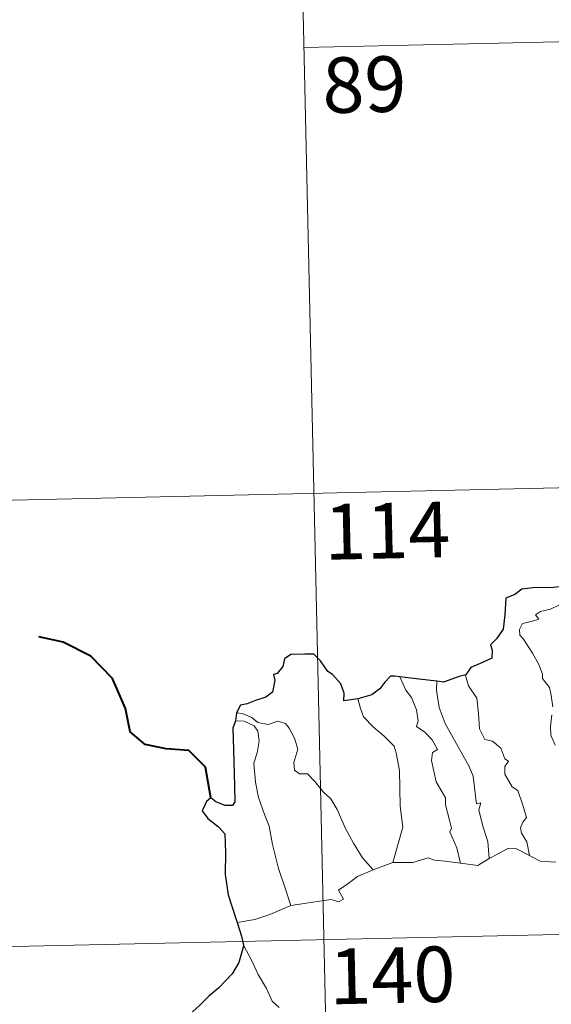
# Model space of a CAD drawing. Units: metres. Extents: x 650446 to 654966, y 4750506 to 4753575.
# Drawn here: x 650776 to 650848, y 4752618 to 4752751 of the extents above; entities that cross this region are included whole.
import ezdxf
from ezdxf.enums import TextEntityAlignment as Align

# ---------------------------------------------------------------- set-up
doc = ezdxf.new("R2010")
doc.units = ezdxf.units.M
doc.header["$MEASUREMENT"] = 0
doc.layers.add('Carátula', color=7, linetype='Continuous', lineweight=0)
doc.styles.add('Style-arial', font='arial.shx', dxfattribs={"bigfont": 'arialbig.shx'})

msp = doc.modelspace()

# ---------------------------------------------------------------- linework, layer by layer
at = {"layer": 'Carátula', "color": 7, "linetype": 'Continuous', "lineweight": 0}
for p, q in [((650812.99, 4752807.61), (650818.36, 4752566.74)), ((650814.33, 4752747.4), (651167.37, 4752755.27)), ((650727.41, 4752685.22), (651256.97, 4752697.02)), ((650728.75, 4752624.99), (651258.31, 4752636.81))]:
    msp.add_line(p, q, dxfattribs=at)
at = {"layer": 'Carátula', "color": 7, "linetype": 'Continuous', "lineweight": 30, "flags": 128}
for points in [[(650852.89, 4752675.03), (650850.19, 4752674.71), (650847.61, 4752674.46), (650845.64, 4752674.48), (650843.75, 4752674.28), (650842.81, 4752673.53), (650841.6, 4752673.05), (650841.48, 4752670.8), (650841.26, 4752668.85), (650840.32, 4752667.55), (650839.52, 4752666.76), (650839.75, 4752666.02), (650839.72, 4752664.97), (650838.46, 4752664.35), (650836.85, 4752663.71), (650836.19, 4752662.68)], [(650821.61, 4752659.44), (650819.72, 4752659.17), (650819.76, 4752660.23), (650819.3, 4752661.47), (650818.17, 4752662.75), (650817.57, 4752663.14), (650816.57, 4752664.58), (650815.65, 4752665.49), (650814.47, 4752665.48), (650812.55, 4752665.43), (650811.72, 4752664.88), (650811.49, 4752663.83), (650810.72, 4752662.86), (650810.24, 4752662.75), (650810.39, 4752661.99), (650810.07, 4752660.37), (650809.18, 4752659.7), (650807.77, 4752659.23), (650806.65, 4752658.79), (650805.75, 4752658.6), (650805.23, 4752657.57)], [(650836.19, 4752662.68), (650835.28, 4752662.46), (650833.2, 4752661.72), (650832.27, 4752661.84)], [(650827.3, 4752662.43), (650826.59, 4752662.5), (650826.01, 4752662.51), (650825.27, 4752661.72), (650824.58, 4752660.81), (650823.51, 4752660.02), (650821.61, 4752659.44)], [(650832.27, 4752661.84), (650829.48, 4752662.16), (650827.3, 4752662.43)], [(650805.23, 4752657.57), (650805.09, 4752656.49)], [(650805.09, 4752656.49), (650804.72, 4752655.52), (650804.81, 4752652.56), (650804.96, 4752647.73), (650805.01, 4752645.58), (650804.67, 4752645.08), (650803.71, 4752645.05), (650802.43, 4752645.58), (650801.76, 4752646.09), (650801.17, 4752645.6), (650800.96, 4752645.09), (650800.61, 4752644.35), (650801.37, 4752643.3), (650802.79, 4752642.17), (650803.66, 4752641.24), (650803.76, 4752638.71), (650803.69, 4752635.75), (650804.08, 4752633.01), (650805.2, 4752629.67), (650805.32, 4752629.27)], [(650805.32, 4752629.27), (650805.92, 4752627.44), (650806.16, 4752626.2)], [(650806.16, 4752626.2), (650806.19, 4752626.08), (650805.53, 4752623.89), (650804.65, 4752622.35), (650802.82, 4752620.47), (650801.48, 4752619.32), (650800.17, 4752618.02), (650798.56, 4752616.58), (650797.09, 4752615.78), (650796.81, 4752613.99), (650796.98, 4752611.27), (650797.15, 4752609.36), (650796.06, 4752608.31), (650795.3, 4752607.42)]]:
    msp.add_lwpolyline(points, dxfattribs=at)
at = {"layer": 'Carátula', "color": 7, "linetype": 'Continuous', "lineweight": 0, "flags": 128}
for points in [[(650847.93, 4752658.39), (650847.73, 4752659.92), (650847.48, 4752660.99), (650846.56, 4752662.22), (650846.57, 4752662.8), (650846.07, 4752664.09), (650845.2, 4752665.63), (650843.98, 4752667.52), (650843.47, 4752668.06), (650843.43, 4752668.84), (650843.86, 4752669.63), (650845.18, 4752669.96), (650846.06, 4752670.23), (650845.62, 4752670.78), (650846.27, 4752671.23), (650847.65, 4752671.57), (650848.76, 4752672.09)], [(650836.19, 4752662.68), (650836.14, 4752662.62), (650836.55, 4752661.22), (650837.67, 4752659.53), (650837.89, 4752657.46), (650838.03, 4752655.41), (650838.78, 4752653.96), (650839.78, 4752653.73), (650840.91, 4752652.78), (650841.45, 4752651.37), (650841.98, 4752651.04), (650841.46, 4752650.31), (650841.47, 4752649.31), (650842.45, 4752647.59), (650843.2, 4752647.09), (650843.88, 4752645.1), (650844.37, 4752643.46), (650843.89, 4752642.81), (650843.58, 4752642.06), (650843.72, 4752641.31), (650844.42, 4752640.17), (650844.8, 4752638.3)], [(650827.3, 4752662.43), (650828.1, 4752660.61), (650828.85, 4752659.65), (650829.54, 4752657.96), (650829.77, 4752656.5), (650829.53, 4752655.72), (650830.67, 4752654.97), (650831.64, 4752653.92), (650832.38, 4752652.64), (650831.68, 4752652.21), (650831.55, 4752651.15), (650832.17, 4752648.28), (650833.45, 4752646.1), (650833.47, 4752645.16), (650834, 4752643.08), (650834.24, 4752642.02), (650834.02, 4752641.51), (650835, 4752639.37), (650835.49, 4752637.29)], [(650832.27, 4752661.84), (650832.25, 4752660.64), (650832.59, 4752658.31), (650833.42, 4752656.15), (650834.94, 4752653.39), (650836.66, 4752650.32), (650837.17, 4752649.02), (650837.45, 4752646.74), (650837.62, 4752645.3), (650838.23, 4752645.44), (650837.96, 4752644.49), (650838.47, 4752642.29), (650839.16, 4752640.21), (650839.35, 4752637.89)], [(650821.61, 4752659.44), (650821.96, 4752658.17), (650822.36, 4752657.01), (650823.73, 4752655.64), (650825.19, 4752654.4), (650826.51, 4752653.08), (650826.79, 4752652.18), (650827.26, 4752649.78), (650827.34, 4752644.97), (650827.68, 4752642.16), (650826.32, 4752637.36)], [(650805.23, 4752657.57), (650805.98, 4752657.48), (650807.29, 4752656.93), (650808.12, 4752656.28), (650809.51, 4752655.98), (650810.81, 4752656.46), (650811.83, 4752656.11), (650812.36, 4752655.52), (650813.08, 4752654.15), (650813.51, 4752652.68), (650813.26, 4752651.78), (650812.96, 4752650.85), (650813.07, 4752649.82), (650813.73, 4752649.33), (650814.8, 4752649.32), (650815.8, 4752648.29), (650816.95, 4752646.91), (650817.98, 4752645.97), (650818.81, 4752644.52), (650819.93, 4752641.94), (650821.04, 4752640), (650822.25, 4752637.99), (650823.68, 4752636.36)], [(650848.25, 4752653.21), (650847.66, 4752654.55), (650847.63, 4752655.71), (650847.82, 4752657.31)], [(650805.09, 4752656.49), (650806.27, 4752656.43), (650807.62, 4752655.81), (650808.12, 4752655.1), (650808.27, 4752653.77), (650808, 4752652.15), (650807.56, 4752650.78), (650807.79, 4752648.22), (650808.21, 4752646.16), (650809, 4752643.87), (650809.62, 4752642.28), (650810.1, 4752639.82), (650810.92, 4752636.57), (650811.83, 4752633.77), (650812.55, 4752631.58)], [(650839.35, 4752637.89), (650840.56, 4752638.53), (650841.98, 4752639.3), (650842.96, 4752639.25), (650844.8, 4752638.3)], [(650823.68, 4752636.36), (650826.32, 4752637.36)], [(650826.32, 4752637.36), (650829.04, 4752637.39), (650831.09, 4752637.98), (650831.98, 4752637.67), (650833.42, 4752637.55), (650835.49, 4752637.29)], [(650835.49, 4752637.29), (650837.8, 4752636.96), (650839.35, 4752637.89)], [(650844.8, 4752638.3), (650846.22, 4752637.54), (650848.36, 4752637.43)], [(650812.55, 4752631.58), (650814.37, 4752631.85), (650816.14, 4752632.1), (650818.03, 4752632.38), (650818.98, 4752632.07), (650819.69, 4752632.43), (650819, 4752633.63), (650820.14, 4752634.38), (650821.55, 4752635.47), (650823.68, 4752636.36)], [(650805.32, 4752629.27), (650807.68, 4752629.68), (650809.73, 4752630.34), (650812.55, 4752631.58)], [(650806.16, 4752626.2), (650807.35, 4752623.99), (650808.16, 4752622.25), (650809.26, 4752620.37), (650810.05, 4752618.67), (650810.99, 4752617.8)]]:
    msp.add_lwpolyline(points, dxfattribs=at)
at = {"layer": 'Carátula', "color": 7, "linetype": 'Continuous', "lineweight": 40, "flags": 128}
msp.add_lwpolyline([(650801.76, 4752646.09), (650801.06, 4752650.23), (650798.8, 4752652.49), (650795.74, 4752652.72), (650792.9, 4752653.28), (650790.85, 4752655.01), (650790.24, 4752658.16), (650788.46, 4752662.21), (650785.55, 4752665.2), (650781.82, 4752667.09), (650778.54, 4752667.85)], dxfattribs=at)
at = {"layer": 'Carátula', "color": 7, "linetype": 'Continuous', "lineweight": 0}
msp.add_3dface([(650511.95, 4750506.11), (654965.84, 4750605.42), (654899.64, 4753574.69), (650445.75, 4753475.38)], dxfattribs=at)

# ---------------------------------------------------------------- texts
at = {"layer": 'Carátula', "color": 7, "linetype": 'Continuous', "lineweight": 13, "style": 'Style-arial'}
for s, p in [('89', (650822.49, 4752742.38)), ('114', (650825.58, 4752682.16)), ('140', (650826.26, 4752622.15))]:
    msp.add_text(s, height=7.5, rotation=1.2773, dxfattribs=at).set_placement(p, align=Align.MIDDLE_CENTER)

doc.saveas('drawing.dxf')
